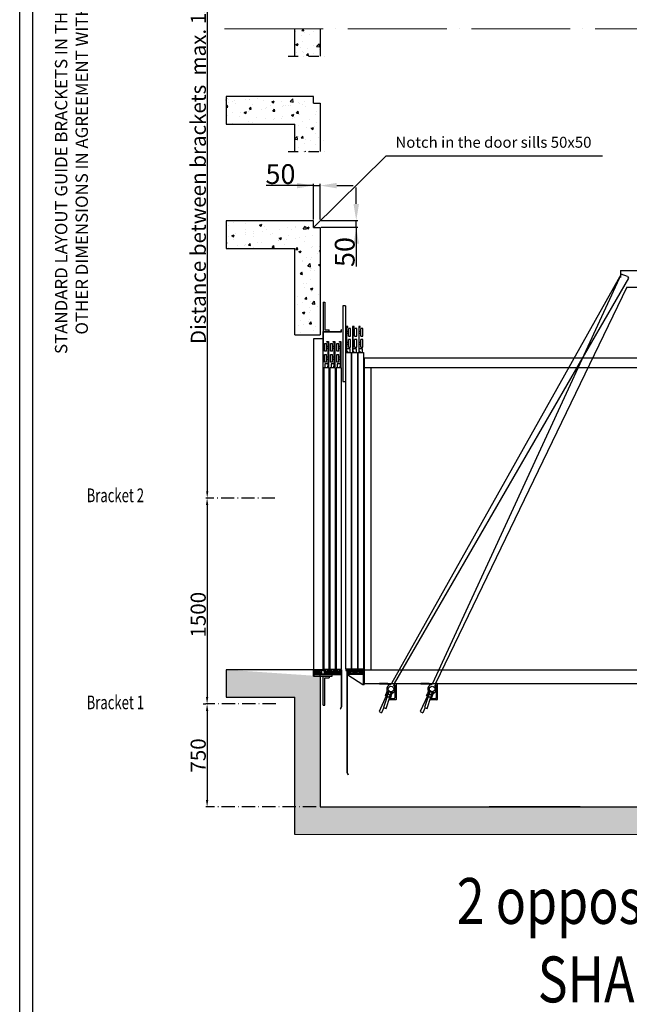
# Model space of a CAD drawing. Units: inches. Extents: x 39622 to 78430, y 24239 to 122781.
# Drawn here: x 63289 to 67730, y 66310 to 73483 of the extents above; entities that cross this region are included whole.
import ezdxf

# ---------------------------------------------------------------- set-up
doc = ezdxf.new("R2010")
doc.units = ezdxf.units.IN
doc.header["$MEASUREMENT"] = 0
for name, pattern in [('ACAD_ISO04W100', [30, 24, -3, 0, -3]), ('ACAD_ISO10W100', [18.5, 12, -3, 0.5, -3]), ('CONTINUA', [0]), ('DASHDOT2', [0.5, 0.25, -0.125, 0, -0.125]), ('PHANTOM2', [1.25, 0.625, -0.125, 0.125, -0.125, 0.125, -0.125])]:
    doc.linetypes.add(name, pattern=pattern)
for name, color, linetype in [('11', 4, 'PHANTOM2'), ('13', 3, 'Continuous'), ('2', 2, 'Continuous'), ('BYGGNAD', 2, 'Continuous'), ('CAMPITURE', 1, 'Continuous'), ('CARTIGLIO', 7, 'CONTINUA'), ('TESTO', 2, 'Continuous'), ('wsporniki', 7, 'Continuous'), ('Wymiarowanie', 1, 'Continuous')]:
    doc.layers.add(name, color=color, linetype=linetype)
doc.layers.add('QUOTE', color=1, linetype='Continuous', lineweight=15)
doc.styles.add('QUOTE', font='romans.shx', dxfattribs={"width": 0.8})
doc.styles.add('ROMANS', font='romans')
doc.dimstyles.new('2-1', dxfattribs={"dimscale": 10, "dimtxt": 5, "dimasz": 2, "dimexe": 1, "dimexo": 3, "dimgap": 1, "dimtad": 1, "dimdec": 1, "dimlfac": 2, "dimdsep": 46, "dimtxsty": 'ROMANS', "dimblk": 'ARCHTICK', "dimcen": 2.5, "dimclrd": 256, "dimclre": 256, "dimclrt": 2, "dimadec": 0, "dimazin": 0, "dimtfac": 1, "dimtdec": 1, "dimtmove": 0, "dimatfit": 3, "dimfxl": 1, "dimtvp": 1, "dimtolj": 1, "dimarcsym": 0})
doc.dimstyles.new('GMV', dxfattribs={"dimscale": 12, "dimtxt": 3, "dimasz": 3, "dimexe": 1, "dimexo": 0.5, "dimgap": 1, "dimtad": 1, "dimdec": 1, "dimdsep": 46, "dimtxsty": 'QUOTE', "dimcen": 0, "dimclrt": 2, "dimadec": 0, "dimazin": 0, "dimtfac": 1, "dimtdec": 1, "dimtmove": 0, "dimatfit": 3, "dimfxl": 1, "dimtvp": 1, "dimtolj": 1, "dimarcsym": 0})
pattern_1 = [(50, (40620.75, 53187.94), (172.14244, -15.0605), [18, -198]), (355, (40620.75, 53187.94), (-33.3003, 180.5261), [14.4, -158.4]), (100.4514, (40635.1, 53186.69), (138.84225, 165.4655), [15.29765, -168.2741]), (46.1842, (40620.75, 53235.94), (256.1379, -39.7246), [27, -297]), (96.6356, (40642.1, 53232.63), (224.319, 233.7883), [22.9465, -252.4111]), (351.1842, (40620.75, 53235.94), (224.3189, 233.7885), [21.6, -237.6]), (21, (40644.75, 53223.94), (143.2577, -96.62853), [18, -198]), (326, (40644.75, 53223.94), (58.3957, 174.036), [14.4, -158.4]), (71.4514, (40656.69, 53215.89), (201.6534, 77.4073), [15.29765, -168.2741]), (37.5, (40620.75, 53187.94), (2.91837, 79.89452), [0, -156.48, 0, -160.8, 0, -159]), (7.5, (40620.75, 53187.94), (63.13669, 94.65881), [0, -91.68, 0, -152.88, 0, -60.6]), (327.5, (40567.23, 53187.94), (128.11738, -5.41317), [0, -60, 0, -187.2, 0, -248.4]), (317.5, (40543.23, 53187.94), (139.96468, 24.0252), [0, -78, 0, -124.32, 0, -176.4])]

# ---------------------------------------------------------------- blocks, each defined once
blk = doc.blocks.new('vjmbmk')
at = {"color": 3, "ltscale": 100}
for p, q in [((127702.1, -80906.9), (127657.1, -80906.9)), ((127702.1, -81118.9), (127702.1, -80906.9)), ((127690.1, -80918.9), (127657.1, -80918.9)), ((127690.1, -81118.9), (127690.1, -80918.9))]:
    blk.add_line(p, q, dxfattribs=at)
at = {"layer": '13', "ltscale": 300}
for p, q in [((127657.1, -80906.9), (127657.1, -80918.9)), ((127702.1, -81118.9), (127690.1, -81118.9))]:
    blk.add_line(p, q, dxfattribs=at)
blk = doc.blocks.new('ghkhjkll')
at = {"color": 3, "ltscale": 100}
for p, q in [((127767.1, -80895), (127569.1, -80894.9)), ((127772.1, -80890), (127574.1, -80889.9)), ((127767.1, -80907), (127767.1, -80895)), ((127772.1, -80907), (127772.1, -80890))]:
    blk.add_line(p, q, dxfattribs=at)
at = {"layer": '13', "ltscale": 300}
for p, q in [((127569.1, -80864.9), (127569.1, -80894.9)), ((127569.1, -80864.9), (127574.1, -80864.9)), ((127574.1, -80864.9), (127574.1, -80889.9)), ((127772.1, -80907), (127767.1, -80907))]:
    blk.add_line(p, q, dxfattribs=at)
blk = doc.blocks.new('hjkhjkhj')
at = {"color": 3, "ltscale": 100}
for p, q in [((127943.4, -80860), (128013.4, -80860)), ((127943.4, -80860), (127943.4, -80864.9)), ((127943.4, -80864.9), (127953.4, -80864.9)), ((127953.4, -80864.9), (127953.4, -80890)), ((127971.9, -80890), (127953.4, -80890)), ((127958.4, -80864.9), (127958.4, -80885)), ((127999.4, -80864.9), (127958.4, -80864.9)), ((127966.9, -80885), (127958.4, -80885)), ((127990.9, -80875), (127966.9, -80875)), ((127966.9, -80875), (127966.9, -80885)), ((127971.9, -80880), (127971.9, -80890)), ((127985.9, -80880), (127971.9, -80880)), ((127985.9, -80880), (127985.9, -80890)), ((128004.4, -80890), (127985.9, -80890)), ((127990.9, -80875), (127990.9, -80885)), ((127999.4, -80885), (127990.9, -80885)), ((127999.4, -80864.9), (127999.4, -80885)), ((128013.4, -80864.9), (128004.4, -80864.9)), ((128004.4, -80864.9), (128004.4, -80890)), ((128013.4, -80860), (128013.4, -80864.9))]:
    blk.add_line(p, q, dxfattribs=at)
blk = doc.blocks.new('dfghfgh')
at = {"color": 3, "linetype": 'Continuous'}
for p, q in [((127575.1, -81859.2), (127575.1, -82124.2)), ((127577.1, -81859.2), (127577.1, -82123.6)), ((127575.1, -82124.2), (127584.1, -82139.9)), ((127577.1, -82123.6), (127585.8, -82138.9)), ((127585.8, -82138.9), (127584.1, -82139.9))]:
    blk.add_line(p, q, dxfattribs=at)
at = {"layer": '13', "ltscale": 300}
blk.add_line((127577.1, -81859.2), (127575.1, -81859.2), dxfattribs=at)
blk = doc.blocks.new('fgjghjkk')
at = {"color": 3, "ltscale": 100}
for p, q in [((125638.3, -81958.5), (125638.3, -81963.5)), ((125652.3, -81958.5), (125638.3, -81958.5)), ((125638.3, -81963.5), (125647.3, -81963.5)), ((125647.3, -81963.5), (125647.3, -81988.5)), ((125723.3, -81988.5), (125647.3, -81988.5)), ((125652.3, -81958.5), (125652.3, -81977.5)), ((125668.3, -81977.5), (125652.3, -81977.5)), ((125652.3, -81980.5), (125652.3, -81983.5)), ((125668.3, -81980.5), (125652.3, -81980.5)), ((125652.3, -81983.5), (125668.3, -81983.5)), ((125697.3, -81958.5), (125668.3, -81958.5)), ((125668.3, -81958.5), (125668.3, -81977.5)), ((125668.3, -81980.5), (125668.3, -81983.5)), ((125673.3, -81963.5), (125673.3, -81972.5)), ((125673.3, -81963.5), (125692.3, -81963.5)), ((125673.3, -81972.5), (125692.3, -81972.5)), ((125673.3, -81975.5), (125673.3, -81983.5)), ((125673.3, -81975.5), (125692.3, -81975.5)), ((125673.3, -81983.5), (125678.3, -81983.5)), ((125678.3, -81983.5), (125678.3, -81988.5)), ((125687.3, -81983.5), (125687.3, -81988.5)), ((125687.3, -81983.5), (125692.3, -81983.5)), ((125692.3, -81963.5), (125692.3, -81972.5)), ((125692.3, -81975.5), (125692.3, -81983.5)), ((125697.3, -81958.5), (125697.3, -81977.5)), ((125713.3, -81977.5), (125697.3, -81977.5)), ((125697.3, -81980.5), (125697.3, -81983.5)), ((125713.3, -81980.5), (125697.3, -81980.5)), ((125697.3, -81983.5), (125713.3, -81983.5)), ((125742.3, -81958.5), (125713.3, -81958.5)), ((125713.3, -81958.5), (125713.3, -81977.5)), ((125713.3, -81980.5), (125713.3, -81983.5)), ((125718.3, -81963.5), (125718.3, -81972.5)), ((125718.3, -81963.5), (125737.3, -81963.5)), ((125718.3, -81972.5), (125737.3, -81972.5)), ((125718.3, -81975.5), (125718.3, -81983.5)), ((125718.3, -81975.5), (125737.3, -81975.5)), ((125718.3, -81983.5), (125723.3, -81983.5)), ((125723.3, -81983.5), (125723.3, -81988.5)), ((125732.3, -81983.5), (125732.3, -81988.5)), ((125732.3, -81983.5), (125737.3, -81983.5)), ((125732.3, -81988.5), (125763.3, -81988.5)), ((125737.3, -81963.5), (125737.3, -81972.5)), ((125737.3, -81975.5), (125737.3, -81983.5)), ((125742.3, -81958.5), (125742.3, -81977.5)), ((125758.3, -81977.5), (125742.3, -81977.5)), ((125742.3, -81980.5), (125742.3, -81983.5)), ((125758.3, -81980.5), (125742.3, -81980.5)), ((125742.3, -81983.5), (125758.3, -81983.5)), ((125758.3, -81958.5), (125773.3, -81958.5)), ((125758.3, -81958.5), (125758.3, -81977.5)), ((125758.3, -81980.5), (125758.3, -81983.5)), ((125773.3, -81963.5), (125763.3, -81963.5)), ((125763.3, -81963.5), (125763.3, -81988.5)), ((125773.3, -81958.5), (125773.3, -81963.5))]:
    blk.add_line(p, q, dxfattribs=at)
blk = doc.blocks.new('hgkgjk')
at = {"color": 3, "ltscale": 100}
for p, q in [((127207.8, -78560), (127196.5, -78560)), ((127196.5, -78560), (127196.5, -78746.4)), ((127200, -78564.2), (127207.8, -78564.2)), ((127200, -78746.4), (127200, -78564.2)), ((127200, -78594.2), (127211.5, -78594.2)), ((127200, -78609.2), (127211.5, -78609.2)), ((127207.8, -78564.2), (127207.8, -78560)), ((127211.5, -78629.2), (127211.5, -78574.2)), ((127226.5, -78574.2), (127211.5, -78574.2)), ((127226.5, -78629.2), (127226.5, -78574.2)), ((127252.8, -78560), (127241.5, -78560)), ((127241.5, -78560), (127241.5, -78746.4)), ((127245, -78564.2), (127252.8, -78564.2)), ((127245, -78746.4), (127245, -78564.2)), ((127245, -78594.2), (127256.5, -78594.2)), ((127245, -78609.2), (127256.5, -78609.2)), ((127252.8, -78564.2), (127252.8, -78560)), ((127256.5, -78629.2), (127256.5, -78574.2)), ((127271.5, -78574.2), (127256.5, -78574.2)), ((127271.5, -78629.2), (127271.5, -78574.2)), ((127297.8, -78560), (127286.5, -78560)), ((127286.5, -78560), (127286.5, -78746.4)), ((127290, -78564.2), (127297.8, -78564.2)), ((127290, -78746.4), (127290, -78564.2)), ((127290, -78594.2), (127301.5, -78594.2)), ((127290, -78609.2), (127301.5, -78609.2)), ((127297.8, -78564.2), (127297.8, -78560)), ((127301.5, -78629.2), (127301.5, -78574.2)), ((127316.5, -78574.2), (127301.5, -78574.2)), ((127316.5, -78629.2), (127316.5, -78574.2)), ((127200, -78674.2), (127211.5, -78674.2)), ((127200, -78689.2), (127211.5, -78689.2)), ((127211.5, -78629.2), (127226.5, -78629.2)), ((127211.5, -78709.2), (127211.5, -78654.2)), ((127226.5, -78654.2), (127211.5, -78654.2)), ((127226.5, -78709.2), (127226.5, -78654.2)), ((127245, -78674.2), (127256.5, -78674.2)), ((127245, -78689.2), (127256.5, -78689.2)), ((127256.5, -78629.2), (127271.5, -78629.2)), ((127256.5, -78709.2), (127256.5, -78654.2)), ((127271.5, -78654.2), (127256.5, -78654.2)), ((127271.5, -78709.2), (127271.5, -78654.2)), ((127290, -78674.2), (127301.5, -78674.2)), ((127290, -78689.2), (127301.5, -78689.2)), ((127301.5, -78629.2), (127316.5, -78629.2)), ((127301.5, -78709.2), (127301.5, -78654.2)), ((127316.5, -78654.2), (127301.5, -78654.2)), ((127316.5, -78709.2), (127316.5, -78654.2)), ((127196.5, -78746.4), (127200, -78746.4)), ((127200, -78721.1), (127222.6, -78721.1)), ((127200, -78739.4), (127204.3, -78739.4)), ((127204.3, -78739.4), (127204.3, -78750)), ((127211.5, -78709.2), (127226.5, -78709.2)), ((127222.6, -78721.1), (127222.6, -78750)), ((127241.5, -78746.4), (127245, -78746.4)), ((127245, -78721.1), (127267.6, -78721.1)), ((127245, -78739.4), (127249.3, -78739.4)), ((127249.3, -78739.4), (127249.3, -78750)), ((127256.5, -78709.2), (127271.5, -78709.2)), ((127267.6, -78721.1), (127267.6, -78750)), ((127286.5, -78746.4), (127290, -78746.4)), ((127290, -78721.1), (127312.6, -78721.1)), ((127290, -78739.4), (127294.3, -78739.4)), ((127294.3, -78739.4), (127294.3, -78750)), ((127301.5, -78709.2), (127316.5, -78709.2)), ((127312.6, -78721.1), (127312.6, -78750))]:
    blk.add_line(p, q, dxfattribs=at)
blk = doc.blocks.new('drzwi_szyb22')
at = {"color": 3, "ltscale": 100}
for p, q in [((-165, 35), (-205, 35)), ((-120, 35), (-160, 35)), ((-75, 35), (-115, 35))]:
    blk.add_line(p, q, dxfattribs=at)
at = {"layer": '13', "ltscale": 300}
for p, q in [((-205, 2505), (-202, 2505)), ((-205, 2492), (-205, 2505)), ((-73, 2492), (-205, 2492)), ((-202, 2495), (-202, 2505)), ((-70, 2495), (-202, 2495)), ((-73, 2390), (-73, 2492)), ((-70, 2390), (-70, 2495)), ((-73, 2390), (-70, 2390))]:
    blk.add_line(p, q, dxfattribs=at)
at = {"layer": '13', "ltscale": 30}
for p, q in [((-70, 30), (-70, 2440)), ((-70, 2440), (0, 2440)), ((0, 2440), (0, 30)), ((-205, 35), (-205, 2230)), ((-205, 2230), (-165, 2230)), ((-165, 2230), (-165, 35)), ((-160, 35), (-160, 2230)), ((-160, 2230), (-120, 2230)), ((-120, 2230), (-120, 35)), ((-115, 35), (-115, 2230)), ((-115, 2230), (-75, 2230)), ((-75, 2230), (-75, 35))]:
    blk.add_line(p, q, dxfattribs=at)
at = {"layer": '13', "ltscale": 300}
for points in [[(-177, 35), (-187, 35), (-187, 15), (-177, 15)], [(-132, 35), (-142, 35), (-142, 15), (-132, 15)], [(-87, 35), (-97, 35), (-97, 15), (-87, 15)], [(-137, -5), (-47, -5), (-47, -17), (-137, -17)]]:
    blk.add_lwpolyline(points, close=True, dxfattribs=at)
at = {"layer": '13', "extrusion": (0, 0, -1), "zscale": -1, "rotation": 180}
blk.add_blockref('vjmbmk', (127772.1, -78411.9), dxfattribs=at)
at = {"layer": '13'}
for name, p in [('hgkgjk', (-127396.5, 80980)), ('dfghfgh', (-127780.1, 81884.2)), ('ghkhjkll', (-127772.1, 80890)), ('hjkhjkhj', (-128013.4, 80890)), ('vjmbmk', (-127772.1, 80890))]:
    blk.add_blockref(name, p, dxfattribs=at)
at = {"layer": '13', "extrusion": (0, 0, -1), "zscale": -1}
blk.add_blockref('fgjghjkk', (-125568.3, 81988.5), dxfattribs=at)
blk = doc.blocks.new('ghkjhkh')
at = {"color": 3, "ltscale": 100}
for p, q in [((125638.3, -81791.8), (125758.3, -81791.8)), ((125638.3, -81871.8), (125638.3, -81791.8)), ((125644.3, -81797.8), (125758.3, -81797.8)), ((125644.3, -81871.8), (125644.3, -81797.8))]:
    blk.add_line(p, q, dxfattribs=at)
at = {"layer": '13', "ltscale": 300}
for p, q in [((125649.3, -81871.8), (125758.3, -81802.8)), ((125758.3, -81791.8), (125758.3, -81797.8)), ((125758.3, -81797.8), (125758.3, -81802.8)), ((125638.3, -81871.8), (125644.3, -81871.8)), ((125644.3, -81871.8), (125649.3, -81871.8))]:
    blk.add_line(p, q, dxfattribs=at)
blk = doc.blocks.new('jghkjk')
at = {"color": 3, "linetype": 'Continuous'}
for p, q in [((125763.3, -80864.9), (125763.3, -81609.4)), ((125765.3, -80864.9), (125765.3, -81610)), ((125763.3, -81609.4), (125754.6, -81624.7)), ((125754.6, -81624.7), (125756.3, -81625.7)), ((125765.3, -81610), (125756.3, -81625.7))]:
    blk.add_line(p, q, dxfattribs=at)
at = {"layer": '13', "ltscale": 300}
blk.add_line((125763.3, -80864.9), (125765.3, -80864.9), dxfattribs=at)
blk = doc.blocks.new('fgjhgjkhk')
at = {"color": 3, "ltscale": 100}
for p, q in [((125775.3, -77117.4), (125793.3, -77117.4)), ((125775.3, -77117.4), (125775.3, -77667.4)), ((125793.3, -77117.4), (125793.3, -77667.4)), ((125648.3, -77281.6), (125663.3, -77281.6)), ((125648.3, -77336.6), (125648.3, -77281.6)), ((125663.3, -77336.6), (125663.3, -77281.6)), ((125674.7, -77301.6), (125663.3, -77301.6)), ((125674.7, -77316.6), (125663.3, -77316.6)), ((125667, -77271.6), (125667, -77267.4)), ((125667, -77267.4), (125678.3, -77267.4)), ((125674.7, -77271.6), (125667, -77271.6)), ((125674.7, -77453.9), (125674.7, -77271.6)), ((125678.3, -77267.4), (125678.3, -77453.9)), ((125693.3, -77281.6), (125708.3, -77281.6)), ((125693.3, -77336.6), (125693.3, -77281.6)), ((125708.3, -77336.6), (125708.3, -77281.6)), ((125719.7, -77301.6), (125708.3, -77301.6)), ((125719.7, -77316.6), (125708.3, -77316.6)), ((125712, -77271.6), (125712, -77267.4)), ((125712, -77267.4), (125723.3, -77267.4)), ((125719.7, -77271.6), (125712, -77271.6)), ((125719.7, -77453.9), (125719.7, -77271.6)), ((125723.3, -77267.4), (125723.3, -77453.9)), ((125738.3, -77281.6), (125753.3, -77281.6)), ((125738.3, -77336.6), (125738.3, -77281.6)), ((125753.3, -77336.6), (125753.3, -77281.6)), ((125764.7, -77301.6), (125753.3, -77301.6)), ((125764.7, -77316.6), (125753.3, -77316.6)), ((125757, -77271.6), (125757, -77267.4)), ((125757, -77267.4), (125768.3, -77267.4)), ((125764.7, -77271.6), (125757, -77271.6)), ((125764.7, -77453.9), (125764.7, -77271.6)), ((125768.3, -77267.4), (125768.3, -77453.9)), ((125663.3, -77336.6), (125648.3, -77336.6)), ((125648.3, -77361.6), (125663.3, -77361.6)), ((125648.3, -77416.6), (125648.3, -77361.6)), ((125663.3, -77416.6), (125663.3, -77361.6)), ((125674.7, -77381.6), (125663.3, -77381.6)), ((125674.7, -77396.6), (125663.3, -77396.6)), ((125708.3, -77336.6), (125693.3, -77336.6)), ((125693.3, -77361.6), (125708.3, -77361.6)), ((125693.3, -77416.6), (125693.3, -77361.6)), ((125708.3, -77416.6), (125708.3, -77361.6)), ((125719.7, -77381.6), (125708.3, -77381.6)), ((125719.7, -77396.6), (125708.3, -77396.6)), ((125753.3, -77336.6), (125738.3, -77336.6)), ((125738.3, -77361.6), (125753.3, -77361.6)), ((125738.3, -77416.6), (125738.3, -77361.6)), ((125753.3, -77416.6), (125753.3, -77361.6)), ((125764.7, -77381.6), (125753.3, -77381.6)), ((125764.7, -77396.6), (125753.3, -77396.6)), ((125663.3, -77416.6), (125648.3, -77416.6)), ((125674.7, -77428.5), (125652.1, -77428.5)), ((125652.1, -77428.5), (125652.1, -77457.4)), ((125674.7, -77446.8), (125670.5, -77446.8)), ((125670.5, -77446.8), (125670.5, -77457.4)), ((125678.3, -77453.9), (125674.7, -77453.9)), ((125708.3, -77416.6), (125693.3, -77416.6)), ((125719.7, -77428.5), (125697.1, -77428.5)), ((125697.1, -77428.5), (125697.1, -77457.4)), ((125719.7, -77446.8), (125715.5, -77446.8)), ((125715.5, -77446.8), (125715.5, -77457.4)), ((125723.3, -77453.9), (125719.7, -77453.9)), ((125753.3, -77416.6), (125738.3, -77416.6)), ((125764.7, -77428.5), (125742.1, -77428.5)), ((125742.1, -77428.5), (125742.1, -77457.4)), ((125764.7, -77446.8), (125760.5, -77446.8)), ((125760.5, -77446.8), (125760.5, -77457.4)), ((125768.3, -77453.9), (125764.7, -77453.9)), ((125793.3, -77667.4), (125775.3, -77667.4))]:
    blk.add_line(p, q, dxfattribs=at)
blk = doc.blocks.new('drzwi_kab22')
at = {"color": 3, "ltscale": 100}
for p, q in [((5, 5), (45, 5)), ((50, 5), (90, 5)), ((95, 5), (135, 5))]:
    blk.add_line(p, q, dxfattribs=at)
at = {"layer": '13', "ltscale": 30}
for p, q in [((45, 2310), (5, 2310)), ((5, 2310), (5, 5)), ((45, 5), (45, 2310)), ((90, 2310), (50, 2310)), ((50, 2310), (50, 5)), ((90, 5), (90, 2310)), ((135, 2310), (95, 2310)), ((95, 2310), (95, 5)), ((135, 5), (135, 2310))]:
    blk.add_line(p, q, dxfattribs=at)
at = {"layer": '13', "ltscale": 300}
for points in [[(17, 5), (27, 5), (27, -15), (17, -15)], [(62, 5), (72, 5), (72, -15), (62, -15)], [(107, 5), (117, 5), (117, -15), (107, -15)]]:
    blk.add_lwpolyline(points, close=True, dxfattribs=at)
at = {"layer": '13'}
for name, p in [('fgjhgjkhk', (-125638.3, 79767.4)), ('fgjghjkk', (-125638.3, 81958.5)), ('ghkjhkh', (-125638.3, 81761.8)), ('jghkjk', (-125638.3, 80860))]:
    blk.add_blockref(name, p, dxfattribs=at)
blk = doc.blocks.new('*D5297')
at = {"layer": 'Defpoints', "color": 0}
for p in [(64917.1, 74685.2), (64654, 69998.2), (64654.8, 69998.2)]:
    blk.add_point(p, dxfattribs=at)
at = {"layer": 'wsporniki', "linetype": 'ACAD_ISO10W100', "lineweight": -2, "ltscale": 6}
for p, q in [((64887.1, 74685.2), (64644.8, 74685.2)), ((64684, 69998.2), (64664.8, 69998.2))]:
    blk.add_line(p, q, dxfattribs=at)
at = {"layer": 'wsporniki', "lineweight": -2, "ltscale": 6}
blk.add_line((64654.8, 74635.2), (64654.8, 70048.2), dxfattribs=at)
at = {"layer": 'wsporniki'}
for points in [[(64663.2, 74635.2), (64646.5, 74635.2), (64654.8, 74685.2)], [(64646.5, 70048.2), (64663.2, 70048.2), (64654.8, 69998.2)]]:
    blk.add_solid(points, dxfattribs=at)
at = {"layer": 'wsporniki', "color": 2, "insert": (64589.8, 72451.4), "char_height": 110, "attachment_point": 5, "rotation": 90, "style": 'ROMANS'}
blk.add_mtext('\\A1;Distance between brackets  max. 1500', dxfattribs=at)
blk = doc.blocks.new('*D5296')
at = {"layer": 'Defpoints', "color": 0}
for p in [(65178, 69998.2), (64654.1, 68497.9), (65183.7, 68497.9)]:
    blk.add_point(p, dxfattribs=at)
at = {"layer": 'wsporniki', "linetype": 'ACAD_ISO10W100', "lineweight": -2, "ltscale": 8}
for p, q in [((65148, 69998.2), (64644.1, 69998.2)), ((65153.7, 68497.9), (64644.1, 68497.9))]:
    blk.add_line(p, q, dxfattribs=at)
at = {"layer": 'wsporniki', "lineweight": -2, "ltscale": 8}
blk.add_line((64654.1, 69948.2), (64654.1, 68547.9), dxfattribs=at)
at = {"layer": 'wsporniki'}
for points in [[(64662.4, 69948.2), (64645.8, 69948.2), (64654.1, 69998.2)], [(64645.8, 68547.9), (64662.4, 68547.9), (64654.1, 68497.9)]]:
    blk.add_solid(points, dxfattribs=at)
at = {"layer": 'wsporniki', "color": 2, "insert": (64589.1, 69148), "char_height": 110, "attachment_point": 5, "rotation": 90, "style": 'ROMANS'}
blk.add_mtext('\\A1;1500', dxfattribs=at)
blk = doc.blocks.new('*D5295')
at = {"layer": 'Defpoints', "color": 0}
for p in [(64654.1, 68497.9), (64654.1, 67747.7), (65477.9, 67747.7)]:
    blk.add_point(p, dxfattribs=at)
at = {"layer": 'wsporniki', "linetype": 'ACAD_ISO10W100', "lineweight": -2, "ltscale": 8}
for p, q in [((64624.1, 68497.9), (64644.1, 68497.9)), ((65447.9, 67747.7), (64644.1, 67747.7))]:
    blk.add_line(p, q, dxfattribs=at)
at = {"layer": 'wsporniki', "lineweight": -2, "ltscale": 8}
blk.add_line((64654.1, 68447.9), (64654.1, 67797.7), dxfattribs=at)
at = {"layer": 'wsporniki'}
for points in [[(64662.4, 68447.9), (64645.8, 68447.9), (64654.1, 68497.9)], [(64645.8, 67797.7), (64662.4, 67797.7), (64654.1, 67747.7)]]:
    blk.add_solid(points, dxfattribs=at)
at = {"layer": 'wsporniki', "color": 2, "insert": (64589.1, 68122.8), "char_height": 110, "attachment_point": 5, "rotation": 90, "style": 'ROMANS'}
blk.add_mtext('\\A1;750', dxfattribs=at)
blk = doc.blocks.new('*D5301')
at = {"layer": 'Defpoints', "color": 0}
for p in [(65478.5, 72020.5), (65478.5, 71970.5), (65740.5, 72020.5)]:
    blk.add_point(p, dxfattribs=at)
at = {"layer": 'QUOTE', "color": 0, "linetype": 'ByBlock', "lineweight": -2, "ltscale": 100}
for p, q in [((65740.5, 72140.5), (65740.5, 72260.5)), ((65484.5, 72020.5), (65752.5, 72020.5)), ((65484.5, 71970.5), (65752.5, 71970.5)), ((65740.5, 71970.5), (65740.5, 72020.5)), ((65740.5, 71970.5), (65740.5, 71685.2)), ((65740.5, 71850.5), (65740.5, 71730.5))]:
    blk.add_line(p, q, dxfattribs=at)
at = {"layer": 'QUOTE', "color": 0}
for points in [[(65720.5, 72140.5), (65760.5, 72140.5), (65740.5, 72020.5)], [(65760.5, 71850.5), (65720.5, 71850.5), (65740.5, 71970.5)]]:
    blk.add_solid(points, dxfattribs=at)
at = {"layer": 'QUOTE', "color": 2, "insert": (65656.5, 71790.5), "char_height": 144, "attachment_point": 5, "rotation": 90, "style": 'QUOTE'}
blk.add_mtext('\\A1;50', dxfattribs=at)
blk = doc.blocks.new('*D5300')
at = {"layer": 'Defpoints', "color": 0}
for p in [(65478.5, 72274.4), (65428.4, 72020.5), (65478.5, 72020.5)]:
    blk.add_point(p, dxfattribs=at)
at = {"layer": 'QUOTE', "color": 0, "linetype": 'ByBlock', "lineweight": -2, "ltscale": 100}
for p, q in [((65428.4, 72274.4), (65083.3, 72274.4)), ((65308.4, 72274.4), (65188.4, 72274.4)), ((65428.4, 72026.5), (65428.4, 72286.4)), ((65428.4, 72274.4), (65478.5, 72274.4)), ((65478.5, 72026.5), (65478.5, 72286.4)), ((65598.5, 72274.4), (65718.5, 72274.4))]:
    blk.add_line(p, q, dxfattribs=at)
at = {"layer": 'QUOTE', "color": 0}
for points in [[(65308.4, 72254.4), (65308.4, 72294.4), (65428.4, 72274.4)], [(65598.5, 72294.4), (65598.5, 72254.4), (65478.5, 72274.4)]]:
    blk.add_solid(points, dxfattribs=at)
at = {"layer": 'QUOTE', "color": 2, "insert": (65188.5, 72358.4), "char_height": 144, "attachment_point": 5, "style": 'QUOTE'}
blk.add_mtext('\\A1;50', dxfattribs=at)

msp = doc.modelspace()

# ---------------------------------------------------------------- hatches: boundary and pattern name
at = {"layer": 'CAMPITURE'}
h = msp.add_hatch(dxfattribs=at)
h.set_pattern_fill('CONCRETE2', color=256, scale=300, style=0)
h.set_pattern_definition(pattern_1)
h.paths.add_polyline_path([(65293.49218, 73417.48422), (65293.49239, 73217.48421), (65478.51012, 73217.48702), (65478.51018, 73417.48422)])
h = msp.add_hatch(dxfattribs=at)
h.set_pattern_fill('CONCRETE2', color=256, scale=300, style=0)
h.set_pattern_definition([(50, (40620.75, 53293), (172.14244, -15.0605), [18, -198]), (355, (40620.75, 53293), (-33.3003, 180.5261), [14.4, -158.4]), (100.4514, (40635.1, 53291.74), (138.84225, 165.4655), [15.2976, -168.2741]), (46.1842, (40620.75, 53341), (256.1379, -39.7246), [27, -297]), (96.6356, (40642.1, 53337.68), (224.319, 233.7883), [22.9465, -252.4111]), (351.1842, (40620.75, 53341), (224.3189, 233.7885), [21.6, -237.6]), (21, (40644.75, 53329), (143.2577, -96.62853), [18, -198]), (326, (40644.75, 53329), (58.3957, 174.036), [14.4, -158.4]), (71.4514, (40656.69, 53320.94), (201.6534, 77.4073), [15.2976, -168.2741]), (37.5, (40620.75, 53292.993), (2.91837, 79.89452), [0, -156.48, 0, -160.8, 0, -159]), (7.5, (40620.75, 53292.99), (63.1367, 94.6588), [0, -91.68, 0, -152.88, 0, -60.6]), (327.5, (40567.23, 53292.99), (128.11738, -5.41317), [0, -60, 0, -187.2, 0, -248.4]), (317.5, (40543.23, 53292.99), (139.9647, 24.0252), [0, -78, 0, -124.32, 0, -176.4])])
h.paths.add_polyline_path([(65428.51099, 72922.53486), (64793.51296, 72922.53499), (64793.51296, 72722.53499), (65293.51298, 72722.53499), (65293.49324, 72522.53498), (65523.53895, 72522.53832)])
h = msp.add_hatch(dxfattribs=at)
h.set_pattern_fill('CONCRETE2', color=256, scale=300, style=0)
h.set_pattern_definition(pattern_1)
h.paths.add_polyline_path([(65293.49499, 71187.68304), (65478.50942, 71187.68304), (65478.50976, 71970.48305), (64793.51296, 72017.48422), (64793.51296, 71817.48422), (65293.51298, 71817.48422)])
h = msp.add_hatch(dxfattribs=at)
h.set_pattern_fill('CONCRETE2', color=256, scale=300, style=0)
h.set_pattern_definition(pattern_1)
h.paths.add_polyline_path([(71513.52479, 67747.69177), (65478.49084, 67747.68842), (65478.49116, 68700.69183), (64793.53828, 68747.69299), (64793.53828, 68547.69299), (65293.49231, 68547.69299), (65293.49199, 67547.74051), (71698.52493, 67547.77835), (71698.53795, 71317.48761), (72198.51887, 71317.48761), (72198.51887, 71517.48761), (71563.52084, 71517.48748)])

# ---------------------------------------------------------------- linework, layer by layer
for p, q in [((65956.29275, 72489.72679), (65428.51531, 71970.483)), ((67534.89801, 72489.67729), (65956.29275, 72489.72679))]:
    msp.add_line(p, q)
at = {"color": 1}
for p, q in [((71193.54012, 71017.69177), (65798.54012, 71017.69177)), ((65798.54012, 71017.69177), (65798.54012, 68647.69177)), ((71143.54012, 70947.69177), (65848.54012, 70947.69177)), ((65848.54012, 68747.69177), (65848.54012, 70947.69177))]:
    msp.add_line(p, q, dxfattribs=at)
at = {"color": 1, "linetype": 'DASHDOT2', "ltscale": 300}
msp.add_line((65848.54012, 70947.69177), (65798.54012, 70947.69177), dxfattribs=at)
at = {"color": 2, "ltscale": 100}
msp.add_line((67372.14313, 67747.69178), (66708.54015, 67747.69178), dxfattribs=at)
at = {"layer": '11', "color": 1, "linetype": 'ByBlock', "ltscale": 2}
for p, q in [((65798.54012, 68747.69177), (71193.54012, 68747.69177)), ((65798.54012, 68647.69177), (71193.54012, 68647.69177))]:
    msp.add_line(p, q, dxfattribs=at)
at = {"layer": '2'}
for p, q in [((67669.8591, 71628.81722), (65996.44695, 68647.69177)), ((67723.72575, 71600.56152), (66017.4991, 68647.69177)), ((67669.8591, 71628.81722), (66296.44695, 68647.69177)), ((67665.54012, 71655.69177), (68583.54012, 71655.69177)), ((67665.54012, 71655.69177), (67665.54012, 71606.08569)), ((67717.3531, 71613.18647), (67669.8591, 71628.81722)), ((67717.3531, 71613.18647), (67723.72575, 71600.56152)), ((67710.63907, 71535.69177), (66317.4991, 68647.69177)), ((67710.63907, 71535.69177), (68638.15409, 71535.69177)), ((65970.54012, 68647.69177), (65910.54012, 68647.69177)), ((65910.54012, 68641.69177), (65910.54012, 68647.69177)), ((65970.54012, 68641.69177), (65910.54012, 68641.69177)), ((65960.93988, 68577.66014), (65966.84977, 68590.4648)), ((65964.50433, 68574.1494), (65969.18885, 68588.35122)), ((65966.65169, 68593.44682), (65966.65169, 68593.44682)), ((65968.38662, 68590.48255), (65969.56132, 68594.04381)), ((66003.99925, 68578.73561), (65968.38662, 68590.48255)), ((66003.99925, 68578.73561), (65968.38662, 68590.48255)), ((65968.38662, 68590.48255), (65968.38662, 68590.48255)), ((65969.56132, 68594.04381), (66005.17395, 68582.29687)), ((65970.54012, 68647.69177), (65996.44695, 68647.69177)), ((65970.54012, 68638.69177), (65970.54012, 68647.69177)), ((65993.48946, 68638.69177), (65970.54012, 68638.69177)), ((65972.72872, 68571.43656), (65977.41323, 68585.63838)), ((65973.85636, 68588.67834), (65998.52952, 68580.53982)), ((65978.71029, 68593.84749), (65977.87093, 68591.30286)), ((65989.17749, 68566.01088), (65993.862, 68580.2127)), ((65996.86433, 68585.03782), (65997.70369, 68587.58246)), ((66000.70013, 68577.73204), (66000.70013, 68577.73204)), ((66005.17395, 68582.29687), (66003.99925, 68578.73561)), ((66003.99925, 68578.73561), (66003.99925, 68578.73561)), ((66015.04012, 68638.69177), (66015.00823, 68638.69177)), ((66015.20442, 68630.06146), (66018.83364, 68637.94429)), ((66017.4991, 68647.69177), (66028.04012, 68647.69177)), ((66025.04012, 68546.69177), (66025.04012, 68628.69177)), ((66030.54012, 68645.19177), (66030.54012, 68530.19177)), ((66270.54012, 68647.69177), (66210.54012, 68647.69177)), ((66210.54012, 68641.69177), (66210.54012, 68647.69177)), ((66270.54012, 68641.69177), (66210.54012, 68641.69177)), ((66260.93988, 68577.66014), (66266.84977, 68590.4648)), ((66264.50433, 68574.1494), (66269.18885, 68588.35122)), ((66266.65169, 68593.44682), (66266.65169, 68593.44682)), ((66268.38662, 68590.48255), (66269.56132, 68594.04381)), ((66303.99925, 68578.73561), (66268.38662, 68590.48255)), ((66303.99925, 68578.73561), (66268.38662, 68590.48255)), ((66268.38662, 68590.48255), (66268.38662, 68590.48255)), ((66269.56132, 68594.04381), (66305.17395, 68582.29687)), ((66270.54012, 68647.69177), (66296.44695, 68647.69177)), ((66270.54012, 68638.69177), (66270.54012, 68647.69177)), ((66293.48946, 68638.69177), (66270.54012, 68638.69177)), ((66272.72872, 68571.43656), (66277.41323, 68585.63838)), ((66273.85636, 68588.67834), (66298.52952, 68580.53982)), ((66278.71029, 68593.84749), (66277.87093, 68591.30286)), ((66289.17749, 68566.01088), (66293.862, 68580.2127)), ((66296.86433, 68585.03782), (66297.70369, 68587.58246)), ((66300.70013, 68577.73204), (66300.70013, 68577.73204)), ((66305.17395, 68582.29687), (66303.99925, 68578.73561)), ((66303.99925, 68578.73561), (66303.99925, 68578.73561)), ((66315.04012, 68638.69177), (66315.00823, 68638.69177)), ((66315.20442, 68630.06146), (66318.83364, 68637.94429)), ((66317.4991, 68647.69177), (66328.04012, 68647.69177)), ((66325.04012, 68546.69177), (66325.04012, 68628.69177)), ((66330.54012, 68645.19177), (66330.54012, 68530.19177)), ((65959.09108, 68556.18558), (65906.42235, 68442.00709)), ((65965.10592, 68552.6038), (65938.60113, 68472.25049)), ((65953.18726, 68560.86291), (65959.45409, 68574.44095)), ((65957.59453, 68465.98546), (65984.09933, 68546.33877)), ((65958.70918, 68556.5805), (65963.39369, 68570.78232)), ((65962.26605, 68553.54054), (65986.9392, 68545.40202)), ((65964.12856, 68574.23596), (65964.56468, 68574.03502)), ((65966.93356, 68553.86766), (65971.61808, 68568.06948)), ((65968.0612, 68571.10944), (65992.73436, 68562.97092)), ((65968.0612, 68571.10944), (65992.73436, 68562.97092)), ((66028.04012, 68527.69177), (65977.94855, 68527.69177)), ((65980.91723, 68536.69177), (66015.04012, 68536.69177)), ((65983.38233, 68548.44198), (65988.06685, 68562.64381)), ((65991.63289, 68545.80848), (65996.26506, 68559.85162)), ((65997.42804, 68563.37738), (66002.06022, 68577.42052)), ((66259.09108, 68556.18558), (66206.42235, 68442.00709)), ((66265.10592, 68552.6038), (66238.60113, 68472.25049)), ((66253.18726, 68560.86291), (66259.45409, 68574.44095)), ((66257.59453, 68465.98546), (66284.09933, 68546.33877)), ((66258.70918, 68556.5805), (66263.39369, 68570.78232)), ((66262.26605, 68553.54054), (66286.9392, 68545.40202)), ((66264.12856, 68574.23596), (66264.56468, 68574.03502)), ((66266.93356, 68553.86766), (66271.61808, 68568.06948)), ((66268.0612, 68571.10944), (66292.73436, 68562.97092)), ((66268.0612, 68571.10944), (66292.73436, 68562.97092)), ((66328.04012, 68527.69177), (66277.94855, 68527.69177)), ((66280.91723, 68536.69177), (66315.04012, 68536.69177)), ((66283.38233, 68548.44198), (66288.06685, 68562.64381)), ((66291.63289, 68545.80848), (66296.26506, 68559.85162)), ((66297.42804, 68563.37738), (66302.06022, 68577.42052)), ((65906.42235, 68442.00709), (65924.57916, 68433.62696)), ((65941.85993, 68471.17557), (65924.57916, 68433.62696)), ((65938.60113, 68472.25049), (65957.59453, 68465.98546)), ((66206.42235, 68442.00709), (66224.57916, 68433.62696)), ((66241.85993, 68471.17557), (66224.57916, 68433.62696)), ((66238.60113, 68472.25049), (66257.59453, 68465.98546))]:
    msp.add_line(p, q, dxfattribs=at)
for centre in [(65993.54012, 68607.19427), (66293.54012, 68607.19427)]:
    msp.add_circle(centre, 20, dxfattribs=at)
for centre, radius, start, end in [((65966.71616, 68579.84237), 6.17475, 200.696205283, 245.224696396), ((65993.54012, 68607.19427), 31.5, 90.090673957, 218.599415823), ((65971.92211, 68582.81436), 6.17475, 27.216205282, 116.27318751), ((65979.28892, 68563.67849), 22.03985, 48.6073777, 94.882015092), ((65996.58768, 68574.78405), 6.07451, 25.723108251, 116.660815466), ((65993.54012, 68607.19427), 31.5, 285.314394257, 53.071584746), ((66015.04012, 68628.69177), 10, 0, 92.881256453), ((66028.04012, 68645.19177), 2.5, 0, 90), ((66266.71616, 68579.84237), 6.17475, 200.696205283, 245.224696396), ((66293.54012, 68607.19427), 31.5, 90.090673957, 218.599415823), ((66271.92211, 68582.81436), 6.17475, 27.216205282, 116.27318751), ((66279.28892, 68563.67849), 22.03985, 48.6073777, 94.882015092), ((66296.58768, 68574.78405), 6.07451, 25.723108251, 116.660815466), ((66293.54012, 68607.19427), 31.5, 285.314394257, 53.071584746), ((66315.04012, 68628.69177), 10, 0, 92.881256453), ((66328.04012, 68645.19177), 2.5, 0, 90), ((65958.96353, 68563.04514), 6.17475, 200.696205282, 268.533141299), ((65964.2003, 68559.40452), 6.17475, 207.216205282, 296.27318751), ((65961.54097, 68568.62955), 6.17475, 65.224696396, 109.753187509), ((65966.12695, 68565.24547), 6.17475, 27.216205282, 116.27318751), ((65969.99545, 68576.97341), 6.17475, 207.216205282, 296.27318751), ((65981.50665, 68570.40187), 22.03985, 228.6073777, 274.882015092), ((65973.49376, 68546.10959), 22.03985, 48.6073777, 94.882015092), ((65987.3018, 68587.97077), 22.03985, 228.6073777, 274.882015092), ((65988.80298, 68551.18354), 6.07451, 206.828577327, 297.766284542), ((65990.79253, 68557.21515), 6.07451, 25.723108251, 116.660815466), ((65994.59814, 68568.75244), 6.07451, 206.828577327, 297.766284542), ((66015.04012, 68546.69177), 10, 270, 0), ((66028.04012, 68530.19177), 2.5, 270, 0), ((66258.96353, 68563.04514), 6.17475, 200.696205282, 268.533141299), ((66264.2003, 68559.40452), 6.17475, 207.216205282, 296.27318751), ((66261.54097, 68568.62955), 6.17475, 65.224696396, 109.753187509), ((66266.12695, 68565.24547), 6.17475, 27.216205282, 116.27318751), ((66269.99545, 68576.97341), 6.17475, 207.216205282, 296.27318751), ((66281.50665, 68570.40187), 22.03985, 228.6073777, 274.882015092), ((66273.49376, 68546.10959), 22.03985, 48.6073777, 94.882015092), ((66287.3018, 68587.97077), 22.03985, 228.6073777, 274.882015092), ((66288.80298, 68551.18354), 6.07451, 206.828577327, 297.766284542), ((66290.79253, 68557.21515), 6.07451, 25.723108251, 116.660815466), ((66294.59814, 68568.75244), 6.07451, 206.828577327, 297.766284542), ((66315.04012, 68546.69177), 10, 270, 0), ((66328.04012, 68530.19177), 2.5, 270, 0)]:
    msp.add_arc(centre, radius, start, end, dxfattribs=at)
at = {"layer": 'BYGGNAD'}
for p, q in [((65293.49239, 73217.48421), (65293.49218, 73417.48422)), ((65428.51099, 72922.53486), (64793.51296, 72922.53499)), ((64793.51296, 72922.53499), (64793.51296, 72722.53499)), ((64793.51296, 72722.53499), (65293.51298, 72722.53499)), ((65293.49324, 72522.53498), (65293.49303, 72722.53499)), ((65428.51099, 72017.48409), (64793.51296, 72017.48422)), ((64793.51296, 72017.48422), (64793.51296, 71817.48422)), ((64793.51296, 71817.48422), (65293.51298, 71817.48422)), ((65293.49499, 71187.68304), (65293.49388, 71817.48422)), ((65428.53631, 68747.69286), (64793.53828, 68747.69299)), ((64793.53828, 68747.69299), (64793.53828, 68547.69299)), ((64793.53828, 68547.69299), (65293.49231, 68547.69299)), ((65293.49199, 67547.74051), (65293.49231, 68547.69299)), ((65478.49084, 67747.68842), (71513.52479, 67747.69177)), ((65293.49199, 67548.29579), (71698.52493, 67547.77835))]:
    msp.add_line(p, q, dxfattribs=at)
at = {"layer": 'BYGGNAD', "ltscale": 300}
for p, q in [((65478.51018, 73417.48422), (65478.51012, 73217.48418)), ((65428.51531, 72875.53376), (65428.51099, 72922.53494)), ((65428.51531, 72875.53376), (65478.51078, 72875.53382)), ((65478.50999, 72875.53382), (65478.50989, 72522.53494)), ((65428.51531, 71970.483), (65428.51099, 72017.48417)), ((65428.51531, 71970.483), (65478.51078, 71970.48305)), ((65478.50976, 71970.48305), (65478.50942, 71187.68304)), ((65293.49499, 71187.68304), (65478.50942, 71187.68304)), ((65428.54063, 68700.69177), (65428.53631, 68747.69295)), ((65428.54063, 68700.69177), (65478.5361, 68700.69183)), ((65478.49116, 68700.69183), (65478.49084, 67747.68838))]:
    msp.add_line(p, q, dxfattribs=at)
at = {"layer": 'BYGGNAD', "linetype": 'DASHDOT2', "ltscale": 300}
for p, q in [((65243.51298, 73217.48422), (65523.53895, 73217.48755)), ((65243.51298, 72522.53499), (65523.53895, 72522.53832))]:
    msp.add_line(p, q, dxfattribs=at)
at = {"layer": 'CARTIGLIO'}
for p, q in [((63288.73022, 62711.02526), (63288.73022, 79128.61254)), ((63384.73022, 62807.02526), (63384.73022, 79032.61254))]:
    msp.add_line(p, q, dxfattribs=at)
at = {"layer": 'QUOTE', "linetype": 'ACAD_ISO04W100', "ltscale": 30}
msp.add_line((64779.70663, 73417.48422), (71808.73403, 73417.48761), dxfattribs=at)

# ---------------------------------------------------------------- block references
at = {"extrusion": (0, 0, -1), "zscale": -1}
for name, p in [('drzwi_szyb22', (-65428.54063, 68717.69177)), ('drzwi_kab22', (-65798.54012, 68747.69177))]:
    msp.add_blockref(name, p, dxfattribs=at)

# ---------------------------------------------------------------- texts
at = {"layer": 'TESTO', "color": 3, "style": 'QUOTE', "width": 0.8}
for s, p in [('2 opposite entrances', (66472.5246, 66895.8216)), ('SHAFT SECTION', (67062.76269, 66323.92191))]:
    msp.add_text(s, height=334.4, dxfattribs=at).set_placement(p)
at = {"layer": 'wsporniki', "color": 2, "style": 'ROMANS', "width": 0.7}
for s, p in [('Bracket 2', (63776.43715, 69968.12446)), ('Bracket 1', (63776.43715, 68459.59762))]:
    msp.add_text(s, height=100, dxfattribs=at).set_placement(p)
at = {"layer": 'wsporniki', "color": 2, "insert": (63665.69232, 72533.23696), "char_height": 110, "width": 3831.3053767, "attachment_point": 5, "rotation": 90, "style": 'QUOTE'}
msp.add_mtext('\\H0.818182x;STANDARD LAYOUT GUIDE BRACKETS IN THE SHAFT \\POTHER DIMENSIONS IN AGREEMENT WITH GMV', dxfattribs=at)
at = {"layer": 'Wymiarowanie', "ltscale": 10, "insert": (66025.99844, 72630.14267), "char_height": 100, "attachment_point": 1, "style": 'QUOTE'}
msp.add_mtext('{\\H0.8x;Notch in the door sills 50x50}\\P', dxfattribs=at)

# ---------------------------------------------------------------- dimensions: what is measured, and where the dimension line sits
at = {"layer": 'QUOTE', "linetype": 'ByBlock', "ltscale": 100}
dim = msp.add_linear_dim(base=(65478.51431, 72274.35827), p1=(65428.4378, 72020.48433), p2=(65478.51431, 72020.48086), dimstyle='GMV', override={"dimtxt": 12, "dimasz": 10, "dimdec": 0}, dxfattribs=at)
dim.commit()
dim.dimension.update_dxf_attribs({"geometry": '*D5300', "text_midpoint": (65188.51196, 72274.35827), "dimtype": 160})
dim = msp.add_linear_dim(base=(65740.49479, 72020.48086), p1=(65478.50976, 71970.48305), p2=(65478.51431, 72020.48086), angle=90, dimstyle='GMV', override={"dimtxt": 12, "dimasz": 10}, dxfattribs=at)
dim.commit()
dim.dimension.update_dxf_attribs({"geometry": '*D5301', "text_midpoint": (65740.49479, 71790.48305), "dimtype": 160})
at = {"layer": 'wsporniki', "ltscale": 6}
dim = msp.add_linear_dim(base=(64654.8485, 69998.17441), p1=(64917.11493, 74685.19816), p2=(64653.95226, 69998.17441), angle=90, text='Distance between brackets  max. 1500', dimstyle='2-1', override={"dimtxt": 11, "dimasz": 5, "dimdec": 0, "dimlfac": 1, "dimsah": 1}, dxfattribs=at)
dim.commit()
dim.dimension.update_dxf_attribs({"geometry": '*D5297', "text_midpoint": (64654.8485, 72451.40293), "dimtype": 160})
at = {"layer": 'wsporniki', "ltscale": 8}
for base, p1, p2, picture, middle in [((64654.08922, 68497.94043), (65178.03344, 69998.17441), (65183.69225, 68497.94043), '*D5296', (64654.08922, 69148.03743)), ((64654.08922, 67747.74642), (64654.08922, 68497.94043), (65477.88645, 67747.74642), '*D5295', (64654.08922, 68122.84342))]:
    dim = msp.add_linear_dim(base=base, p1=p1, p2=p2, angle=90, dimstyle='2-1', override={"dimtxt": 11, "dimasz": 5, "dimdec": 0, "dimlfac": 1, "dimsah": 1}, dxfattribs=at)
    dim.commit()
    dim.dimension.update_dxf_attribs({"geometry": picture, "text_midpoint": middle, "dimtype": 160})

doc.saveas('drawing.dxf')
